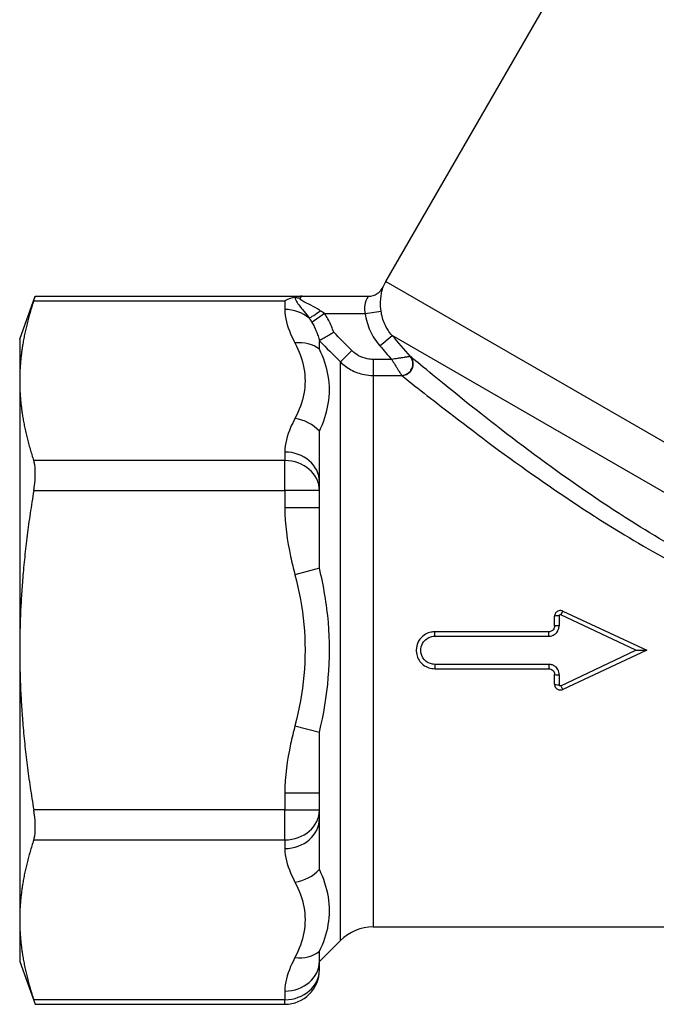
# Model space of a CAD drawing. Units: millimetres. Extents: x 26 to 178, y 30 to 186.
# Drawn here: x 26 to 54, y 30 to 72 of the extents above; entities that cross this region are included whole.
import ezdxf

# ---------------------------------------------------------------- set-up
doc = ezdxf.new("R2010")
doc.units = ezdxf.units.MM
doc.layers.add('Visible Edges(Frese)', color=7, linetype='Continuous', lineweight=50)
doc.layers.add('Visible Tangent Edges(Frese)', color=7, linetype='Continuous', lineweight=40)

msp = doc.modelspace()

# ---------------------------------------------------------------- linework, layer by layer
at = {"layer": 'Visible Edges(Frese)', "lineweight": 25}
for p, q in [((41.992, 61.025), (52.402, 79.054)), ((26.116, 58.523), (26.791, 60.379)), ((26.791, 60.379), (38.366, 60.379)), ((38.366, 60.379), (41.239, 60.379)), ((26.116, 58.523), (26.116, 56.714)), ((39.116, 58.079), (39.116, 58.447)), ((26.116, 56.714), (26.116, 45.023)), ((39.116, 52.323), (39.116, 54.523)), ((39.116, 51.951), (39.116, 52.323)), ((39.116, 51.207), (39.116, 51.951)), ((39.116, 48.579), (39.116, 51.207)), ((49.671, 46.722), (53.316, 45.023)), ((49.316, 46.073), (49.316, 46.496)), ((49.066, 45.823), (44.116, 45.823)), ((26.116, 45.023), (26.116, 33.331)), ((53.316, 45.023), (49.671, 43.323)), ((44.116, 44.223), (49.066, 44.223)), ((49.316, 43.55), (49.316, 43.973)), ((39.116, 38.838), (39.116, 41.467)), ((39.116, 38.095), (39.116, 38.838)), ((39.116, 37.723), (39.116, 38.095)), ((39.116, 35.522), (39.116, 37.723)), ((26.116, 33.331), (26.116, 31.523)), ((41.444, 33.023), (85.994, 33.023)), ((40.03, 32.437), (39.116, 31.523)), ((39.116, 31.538), (39.116, 31.966)), ((26.116, 31.523), (26.791, 29.666)), ((39.116, 31.166), (39.116, 31.538)), ((26.791, 29.666), (37.616, 29.666))]:
    msp.add_line(p, q, dxfattribs=at)
for centre, radius, start, end in [((41.239, 61.079), 0.7, 270, 337.0153), ((43.724, 60.025), 2, 150, 157.0153), ((41.444, 31.023), 2, 90, 135), ((37.616, 31.166), 1.5, 270, 0)]:
    msp.add_arc(centre, radius, start, end, dxfattribs=at)
for start_param, end_param in [(3.882242, 4.18879), (3.665191, 3.882242)]:
    msp.add_ellipse((37.616, 58.879), major_axis=(-1.299, -1.299), ratio=0.57735, start_param=start_param, end_param=end_param, dxfattribs=at)
for points, knots in [([(26.725, 60.178), (26.733, 60.203), (26.741, 60.226), (26.777, 60.335), (26.791, 60.379), (26.791, 60.379)], [0.60765438, 0.60765438, 0.60765438, 0.60765438, 0.62216224, 0.62216224, 0.68355371, 0.68355371, 0.68355371, 0.68355371]), ([(39.737, 58.815), (39.736, 58.814), (39.734, 58.813), (39.658, 58.767), (39.584, 58.722), (39.442, 58.638), (39.376, 58.599), (39.261, 58.531), (39.213, 58.504), (39.143, 58.464), (39.122, 58.452), (39.117, 58.449)], [-0.0004866, -0.0004866, -0.0004866, -0.0004866, 0, 0, 0.0262229, 0.0262229, 0.0528951, 0.0528951, 0.0798144, 0.0798144, 0.1064272, 0.1064272, 0.1064272, 0.1064272]), ([(26.791, 52.701), (26.791, 52.878), (26.777, 53.043), (26.741, 53.197), (26.733, 53.225), (26.725, 53.25)], [0.68355371, 0.68355371, 0.68355371, 0.68355371, 0.74494517, 0.74494517, 0.75945303, 0.75945303, 0.75945303, 0.75945303]), ([(26.725, 51.951), (26.733, 52.001), (26.741, 52.052), (26.777, 52.314), (26.791, 52.524), (26.791, 52.701)], [0.60765438, 0.60765438, 0.60765438, 0.60765438, 0.62216224, 0.62216224, 0.68355371, 0.68355371, 0.68355371, 0.68355371]), ([(49.671, 46.722), (49.657, 46.729), (49.641, 46.734), (49.6, 46.744), (49.574, 46.747), (49.515, 46.743), (49.482, 46.733), (49.413, 46.698), (49.379, 46.668), (49.329, 46.591), (49.316, 46.543), (49.316, 46.496)], [0, 0, 0, 0, 0.0009656, 0.0009656, 0.00251056, 0.00251056, 0.00451902, 0.00451902, 0.00713, 0.00713, 0.01001142, 0.01001142, 0.01001142, 0.01001142]), ([(44.116, 45.823), (44.063, 45.823), (44.01, 45.818), (43.876, 45.791), (43.796, 45.761), (43.627, 45.666), (43.543, 45.592), (43.391, 45.391), (43.337, 45.254), (43.3, 44.936), (43.342, 44.75), (43.536, 44.441), (43.691, 44.32), (43.946, 44.236), (44.031, 44.223), (44.116, 44.223)], [0, 0, 0, 0, 0.01177, 0.01177, 0.0306021, 0.0306021, 0.0550837, 0.0550837, 0.0869099, 0.0869099, 0.12724, 0.12724, 0.1685649, 0.1685649, 0.1875334, 0.1875334, 0.1875334, 0.1875334]), ([(49.316, 46.073), (49.316, 46.057), (49.314, 46.041), (49.306, 46.001), (49.298, 45.977), (49.271, 45.926), (49.25, 45.9), (49.191, 45.852), (49.151, 45.834), (49.095, 45.824), (49.08, 45.823), (49.066, 45.823)], [0, 0, 0, 0, 0.00845986, 0.00845986, 0.02199564, 0.02199564, 0.03959215, 0.03959215, 0.06246762, 0.06246762, 0.07041421, 0.07041421, 0.07041421, 0.07041421]), ([(52.842, 45.023), (52.843, 45.023), (52.845, 45.023), (52.933, 45.023), (53.019, 45.023), (53.148, 45.023), (53.195, 45.023), (53.252, 45.023), (53.271, 45.023), (53.296, 45.023), (53.304, 45.023), (53.313, 45.023), (53.316, 45.023), (53.316, 45.023)], [-0.00033885, -0.00033885, -0.00033885, -0.00033885, 0, 0, 0.02631433, 0.02631433, 0.04573262, 0.04573262, 0.05637471, 0.05637471, 0.06278082, 0.06278082, 0.06789912, 0.06789912, 0.06789912, 0.06789912]), ([(49.066, 44.223), (49.082, 44.223), (49.098, 44.221), (49.14, 44.213), (49.165, 44.204), (49.217, 44.174), (49.243, 44.152), (49.291, 44.09), (49.308, 44.048), (49.315, 43.994), (49.316, 43.983), (49.316, 43.973)], [0, 0, 0, 0, 0.00876741, 0.00876741, 0.02279526, 0.02279526, 0.04103147, 0.04103147, 0.06473854, 0.06473854, 0.07042395, 0.07042395, 0.07042395, 0.07042395]), ([(49.316, 43.55), (49.316, 43.534), (49.317, 43.518), (49.325, 43.476), (49.334, 43.452), (49.363, 43.4), (49.385, 43.373), (49.447, 43.326), (49.489, 43.308), (49.58, 43.296), (49.628, 43.303), (49.671, 43.323)], [0, 0, 0, 0, 0.00097113, 0.00097113, 0.00252494, 0.00252494, 0.00454488, 0.00454488, 0.00717082, 0.00717082, 0.0100117, 0.0100117, 0.0100117, 0.0100117]), ([(26.791, 37.345), (26.791, 37.522), (26.777, 37.731), (26.741, 37.994), (26.733, 38.044), (26.725, 38.095)], [0.68355371, 0.68355371, 0.68355371, 0.68355371, 0.74494517, 0.74494517, 0.75945303, 0.75945303, 0.75945303, 0.75945303]), ([(26.725, 36.795), (26.733, 36.821), (26.741, 36.848), (26.777, 37.002), (26.791, 37.167), (26.791, 37.345)], [0.60765438, 0.60765438, 0.60765438, 0.60765438, 0.62216224, 0.62216224, 0.68355371, 0.68355371, 0.68355371, 0.68355371]), ([(26.791, 29.666), (26.791, 29.666), (26.777, 29.711), (26.741, 29.819), (26.733, 29.842), (26.725, 29.867)], [0.68355371, 0.68355371, 0.68355371, 0.68355371, 0.74494517, 0.74494517, 0.75945303, 0.75945303, 0.75945303, 0.75945303])]:
    msp.add_open_spline(points, degree=3, knots=knots, dxfattribs=at)
for points, weights in [([(26.725, 60.178), (26.116, 58.345), (26.116, 56.714)], [1.00314516646, 1.03215300653, 1]), ([(26.116, 56.714), (26.116, 55.083), (26.725, 53.25)], [1, 1.03215300653, 1.00314516646]), ([(26.725, 51.951), (26.116, 48.285), (26.116, 45.023)], [1.00314516646, 1.03215300653, 1]), ([(26.116, 45.023), (26.116, 41.761), (26.725, 38.095)], [1, 1.03215300653, 1.00314516646]), ([(26.725, 36.795), (26.116, 34.962), (26.116, 33.331)], [1.00314516646, 1.03215300653, 1]), ([(26.116, 33.331), (26.116, 31.7), (26.725, 29.867)], [1, 1.03215300653, 1.00314516646])]:
    msp.add_rational_spline(points, weights, degree=2, dxfattribs=at)
msp.add_open_spline([(39.117, 58.449), (39.116, 58.449), (39.116, 58.448), (39.116, 58.447)], degree=3, dxfattribs=at)
at = {"layer": 'Visible Tangent Edges(Frese)', "lineweight": 25}
for p, q in [((41.992, 61.025), (54.561, 53.768)), ((26.725, 60.178), (37.616, 60.178)), ((37.616, 60.178), (37.616, 59.806)), ((39.335, 59.629), (38.789, 59.244)), ((39.335, 59.629), (41.098, 59.629)), ((41.098, 59.629), (41.791, 59.725)), ((41.739, 58.223), (42.267, 58.683)), ((67.408, 44.167), (42.267, 58.683)), ((40.525, 58.023), (40.03, 57.531)), ((40.03, 32.437), (40.03, 57.531)), ((42.248, 57.64), (41.444, 57.64)), ((41.444, 57.64), (41.444, 56.944)), ((41.444, 56.944), (42.684, 56.944)), ((41.444, 56.944), (41.444, 33.023)), ((37.616, 53.622), (37.616, 53.25)), ((37.616, 53.25), (26.725, 53.25)), ((37.616, 51.951), (37.616, 53.25)), ((26.725, 51.951), (37.616, 51.951)), ((39.116, 51.951), (37.616, 51.951)), ((37.616, 51.951), (37.616, 51.207)), ((39.116, 51.207), (37.616, 51.207)), ((39.116, 48.579), (38.055, 48.299)), ((52.842, 45.023), (49.587, 46.566)), ((49.516, 46.519), (49.516, 46.09)), ((44.116, 45.632), (44.116, 45.823)), ((49.066, 45.632), (49.066, 45.823)), ((44.116, 45.632), (49.066, 45.632)), ((49.587, 43.48), (52.842, 45.023)), ((44.116, 44.413), (44.116, 44.223)), ((49.066, 44.413), (44.116, 44.413)), ((49.066, 44.413), (49.066, 44.223)), ((49.516, 43.956), (49.516, 43.526)), ((38.055, 41.746), (39.116, 41.467)), ((37.616, 38.838), (39.116, 38.838)), ((37.616, 38.838), (37.616, 38.095)), ((37.616, 38.095), (26.725, 38.095)), ((37.616, 36.795), (37.616, 38.095)), ((37.616, 38.095), (39.116, 38.095)), ((26.725, 36.795), (37.616, 36.795)), ((37.616, 36.795), (37.616, 36.424)), ((37.616, 30.239), (37.616, 29.867)), ((37.616, 29.867), (26.725, 29.867)), ((37.616, 29.666), (37.616, 29.867))]:
    msp.add_line(p, q, dxfattribs=at)
for centre, major_axis, ratio, start_param, end_param in [((38.279, 60.922), (-0.656, 0.245), 0.879066, 1.57705, 1.8881), ((37.616, 58.507), (1.5, 0), 0.866025, 0.79611, 1.570796), ((39.154, 59.869), (-0.547, -0.437), 0.12989, 0.368668, 1.467369), ((38.055, 57.053), (1.327, 0.699), 0.837457, 0.33516, 1.15528), ((42.684, 57.441), (-0.207, -0.455), 0.963585, 0.441143, 2.700449), ((42.688, 57.439), (0.32, 0.385), 0.983843, 3.843043, 6.120046), ((38.055, 53.777), (-1.327, 0.699), 0.837457, 4.307784, 5.127905), ((37.616, 52.323), (1.5, 0), 0.866025, 0, 1.570796), ((37.616, 51.951), (1.5, 0), 0.866025, 0, 1.570796), ((49.587, 46.541), (0.085, 0.181), 0.052491, 0, 1.458701), ((49.516, 46.496), (-0.2, 0), 0.119741, 4.712389, 6.283185), ((49.516, 46.073), (-0.2, 0), 0.085366, 4.712389, 6.283185), ((49.516, 43.973), (-0.2, 0), 0.085366, 0, 1.570796), ((49.516, 43.55), (-0.2, 0), 0.119741, 0, 1.570796), ((49.587, 43.505), (0.085, -0.181), 0.052491, 4.824484, 6.283185), ((37.616, 38.095), (1.5, 0), 0.866025, 4.712389, 6.283185), ((37.616, 37.723), (1.5, 0), 0.866025, 4.712389, 6.283185), ((38.055, 36.269), (1.327, 0.699), 0.837457, 4.296873, 5.116994), ((38.055, 32.992), (1.327, -0.699), 0.837457, 5.127905, 5.948026), ((37.616, 31.538), (1.5, 0), 0.866025, 4.712389, 6.283185), ((37.616, 31.166), (1.5, 0), 0.866025, 4.712389, 6.283185)]:
    msp.add_ellipse(centre, major_axis=major_axis, ratio=ratio, start_param=start_param, end_param=end_param, dxfattribs=at)
for points, knots in [([(41.791, 59.725), (41.771, 59.861), (41.765, 60), (41.774, 60.32), (41.802, 60.487), (41.857, 60.73), (41.882, 60.802), (41.883, 60.806), (41.883, 60.806), (41.883, 60.806)], [0, 0, 0, 0, 0.055654, 0.055654, 0.1381873, 0.1381873, 0.2252223, 0.2252223, 0.2275688, 0.2275688, 0.2275688, 0.2275688]), ([(38.068, 60.344), (38.058, 60.302), (38.067, 60.252), (38.09, 60.203), (38.152, 60.071), (38.275, 59.941), (38.387, 59.803), (38.472, 59.697), (38.558, 59.587), (38.64, 59.471), (38.648, 59.459), (38.657, 59.448), (38.665, 59.436)], [-1.194198, -1.194198, -1.194198, -1.194198, -1.1667644, -1.1667644, -1.1667644, -1.0924826, -1.0924826, -1.0924826, -1.0353428, -1.0353428, -1.0353428, -1.0295396, -1.0295396, -1.0295396, -1.0295396]), ([(39.154, 59.753), (39.142, 59.761), (39.13, 59.769), (38.998, 59.852), (38.872, 59.922), (38.583, 60.073), (38.403, 60.151), (38.278, 60.25), (38.272, 60.275), (38.279, 60.298)], [1.0295396, 1.0295396, 1.0295396, 1.0295396, 1.0353428, 1.0353428, 1.0924826, 1.0924826, 1.1667644, 1.1667644, 1.194198, 1.194198, 1.194198, 1.194198]), ([(38.279, 60.298), (38.298, 60.324), (38.314, 60.344), (38.343, 60.372), (38.355, 60.379), (38.366, 60.379)], [-0.06748038, -0.06748038, -0.06748038, -0.06748038, -0.03359008, -0.03359008, 0.00107848, 0.00107848, 0.00107848, 0.00107848]), ([(41.239, 60.379), (41.239, 60.379), (41.239, 60.379), (41.237, 60.377), (41.201, 60.327), (41.122, 60.159), (41.081, 60.043), (41.065, 59.821), (41.073, 59.724), (41.098, 59.629)], [-0.2275688, -0.2275688, -0.2275688, -0.2275688, -0.2252223, -0.2252223, -0.1381873, -0.1381873, -0.055654, -0.055654, 0, 0, 0, 0]), ([(37.616, 59.806), (37.616, 59.449), (37.717, 59.096), (37.923, 58.614), (37.986, 58.483), (38.055, 58.352)], [1.3312078, 1.3312078, 1.3312078, 1.3312078, 1.5456195, 1.5456195, 1.6261967, 1.6261967, 1.6261967, 1.6261967]), ([(38.665, 59.436), (38.686, 59.404), (38.707, 59.372), (38.748, 59.308), (38.769, 59.276), (38.789, 59.244)], [0, 0, 0, 0, 0.01504205, 0.01504205, 0.03008409, 0.03008409, 0.03008409, 0.03008409]), ([(39.335, 59.629), (39.306, 59.65), (39.276, 59.671), (39.216, 59.713), (39.185, 59.733), (39.154, 59.753)], [-0.03008409, -0.03008409, -0.03008409, -0.03008409, -0.01504205, -0.01504205, 0, 0, 0, 0]), ([(39.737, 58.815), (39.729, 58.839), (39.722, 58.862), (39.683, 58.973), (39.648, 59.06), (39.61, 59.145), (39.572, 59.23), (39.53, 59.313), (39.438, 59.475), (39.388, 59.553), (39.335, 59.629)], [-0.09075073, -0.09075073, -0.09075073, -0.09075073, -0.08330611, -0.08330611, -0.05553741, -0.05553741, -0.05553741, -0.0277687, -0.0277687, 0, 0, 0, 0]), ([(41.098, 59.629), (41.134, 59.371), (41.209, 59.116), (41.425, 58.642), (41.568, 58.419), (41.739, 58.223)], [-0.1561386, -0.1561386, -0.1561386, -0.1561386, -0.0780232, -0.0780232, 0, 0, 0, 0]), ([(42.267, 58.683), (42.14, 58.828), (42.033, 58.994), (41.872, 59.345), (41.817, 59.534), (41.791, 59.725)], [0, 0, 0, 0, 0.0780232, 0.0780232, 0.1561386, 0.1561386, 0.1561386, 0.1561386]), ([(38.789, 59.244), (38.825, 59.184), (38.86, 59.122), (38.924, 58.994), (38.954, 58.928), (38.981, 58.861), (39.008, 58.794), (39.033, 58.726), (39.078, 58.587), (39.098, 58.517), (39.116, 58.447)], [0, 0, 0, 0, 0.0277687, 0.0277687, 0.0555374, 0.0555374, 0.0555374, 0.0833061, 0.0833061, 0.1110748, 0.1110748, 0.1110748, 0.1110748]), ([(38.055, 58.352), (38.431, 57.638), (38.579, 56.889), (38.374, 55.788), (38.24, 55.429), (38.055, 55.076)], [-2.3811392, -2.3811392, -2.3811392, -2.3811392, -1.9376788, -1.9376788, -1.7191819, -1.7191819, -1.7191819, -1.7191819]), ([(39.116, 54.523), (39.3, 54.918), (39.434, 55.317), (39.64, 56.529), (39.492, 57.335), (39.116, 58.079)], [1.7191819, 1.7191819, 1.7191819, 1.7191819, 1.9376788, 1.9376788, 2.3811392, 2.3811392, 2.3811392, 2.3811392]), ([(41.444, 57.64), (41.361, 57.64), (41.277, 57.648), (41.062, 57.69), (40.935, 57.736), (40.71, 57.861), (40.611, 57.936), (40.525, 58.023)], [-0.1015587, -0.1015587, -0.1015587, -0.1015587, -0.0765621, -0.0765621, -0.0365674, -0.0365674, 0, 0, 0, 0]), ([(43.059, 57.767), (43.056, 57.767), (43.052, 57.766), (43.04, 57.764), (43.03, 57.763), (43.011, 57.76), (43.002, 57.758), (42.976, 57.754), (42.959, 57.752), (42.917, 57.745), (42.893, 57.741), (42.841, 57.733), (42.813, 57.729), (42.746, 57.718), (42.706, 57.712), (42.613, 57.697), (42.559, 57.689), (42.421, 57.667), (42.337, 57.654), (42.251, 57.64), (42.249, 57.64), (42.248, 57.64)], [0, 0, 0, 0, 0.00186631, 0.00186631, 0.00485242, 0.00485242, 0.0072058, 0.0072058, 0.01102947, 0.01102947, 0.01600025, 0.01600025, 0.02122036, 0.02122036, 0.02862745, 0.02862745, 0.03825667, 0.03825667, 0.05308713, 0.05308713, 0.05341894, 0.05341894, 0.05341894, 0.05341894]), ([(43.064, 57.767), (43.064, 57.768), (43.063, 57.768), (43.061, 57.768), (43.06, 57.768), (43.059, 57.767)], [0, 0, 0, 0, 0.000872723, 0.000872723, 0.001745446, 0.001745446, 0.001745446, 0.001745446]), ([(67.408, 44.167), (64.706, 44.988), (62.029, 45.904), (57.067, 48.051), (54.771, 49.272), (52.633, 50.621), (51.248, 51.494), (49.929, 52.413), (47.351, 54.312), (46.121, 55.278), (44.648, 56.464), (44.234, 56.802), (43.498, 57.406), (43.206, 57.649), (43.064, 57.767)], [0, 0, 0, 0, 0.851556, 0.851556, 1.641961, 1.641961, 1.641961, 2.153918, 2.153918, 2.713713, 2.713713, 2.973634, 2.973634, 3.283923, 3.283923, 3.283923, 3.283923]), ([(40.03, 57.531), (40.162, 57.399), (40.315, 57.283), (40.661, 57.092), (40.856, 57.021), (41.186, 56.957), (41.316, 56.944), (41.444, 56.944)], [0, 0, 0, 0, 0.0365674, 0.0365674, 0.0765621, 0.0765621, 0.1015587, 0.1015587, 0.1015587, 0.1015587]), ([(42.248, 57.64), (42.249, 57.638), (42.25, 57.636), (42.296, 57.563), (42.341, 57.491), (42.415, 57.373), (42.444, 57.327), (42.494, 57.247), (42.516, 57.212), (42.552, 57.155), (42.567, 57.131), (42.595, 57.087), (42.608, 57.066), (42.63, 57.03), (42.64, 57.015), (42.653, 56.993), (42.658, 56.985), (42.669, 56.969), (42.674, 56.96), (42.681, 56.95), (42.683, 56.947), (42.684, 56.944)], [-0.05341894, -0.05341894, -0.05341894, -0.05341894, -0.05308713, -0.05308713, -0.03825667, -0.03825667, -0.02862745, -0.02862745, -0.02122036, -0.02122036, -0.01600025, -0.01600025, -0.01102947, -0.01102947, -0.0072058, -0.0072058, -0.00485242, -0.00485242, -0.00186631, -0.00186631, 0, 0, 0, 0]), ([(42.684, 56.944), (42.685, 56.944), (42.686, 56.944), (42.687, 56.943), (42.687, 56.943), (42.688, 56.942)], [-0.001745446, -0.001745446, -0.001745446, -0.001745446, -0.000872723, -0.000872723, 0, 0, 0, 0]), ([(42.688, 56.942), (42.83, 56.829), (43.124, 56.594), (43.864, 56.011), (44.281, 55.685), (45.765, 54.541), (47.004, 53.608), (49.61, 51.77), (50.945, 50.879), (52.349, 50.03), (54.515, 48.72), (56.845, 47.529), (61.861, 45.438), (64.556, 44.548), (67.27, 43.754)], [-3.283923, -3.283923, -3.283923, -3.283923, -2.973634, -2.973634, -2.713713, -2.713713, -2.153918, -2.153918, -1.641961, -1.641961, -1.641961, -0.851556, -0.851556, 0, 0, 0, 0]), ([(38.055, 55.076), (37.986, 54.945), (37.923, 54.814), (37.717, 54.332), (37.616, 53.979), (37.616, 53.622)], [0.3398684, 0.3398684, 0.3398684, 0.3398684, 0.4204432, 0.4204432, 0.634855, 0.634855, 0.634855, 0.634855]), ([(37.616, 51.207), (37.616, 50.493), (37.717, 49.786), (37.923, 48.823), (37.986, 48.561), (38.055, 48.299)], [1.3313055, 1.3313055, 1.3313055, 1.3313055, 1.5457173, 1.5457173, 1.6262946, 1.6262946, 1.6262946, 1.6262946]), ([(38.055, 48.299), (38.24, 47.591), (38.374, 46.871), (38.579, 44.671), (38.431, 43.175), (38.055, 41.746)], [1.3611298, 1.3611298, 1.3611298, 1.3611298, 1.5803158, 1.5803158, 2.0237762, 2.0237762, 2.0237762, 2.0237762]), ([(39.116, 41.467), (39.492, 43.009), (39.64, 44.641), (39.435, 47.033), (39.301, 47.813), (39.116, 48.579)], [-2.0237762, -2.0237762, -2.0237762, -2.0237762, -1.5803158, -1.5803158, -1.3611298, -1.3611298, -1.3611298, -1.3611298]), ([(49.516, 46.519), (49.516, 46.529), (49.518, 46.539), (49.528, 46.555), (49.535, 46.561), (49.549, 46.568), (49.555, 46.57), (49.567, 46.571), (49.572, 46.57), (49.581, 46.568), (49.584, 46.567), (49.587, 46.566)], [-0.01001142, -0.01001142, -0.01001142, -0.01001142, -0.00713, -0.00713, -0.00451902, -0.00451902, -0.00251056, -0.00251056, -0.0009656, -0.0009656, 0, 0, 0, 0]), ([(49.066, 45.632), (49.092, 45.632), (49.119, 45.635), (49.22, 45.653), (49.292, 45.687), (49.397, 45.774), (49.435, 45.822), (49.484, 45.915), (49.499, 45.959), (49.513, 46.032), (49.516, 46.061), (49.516, 46.09)], [-0.07041421, -0.07041421, -0.07041421, -0.07041421, -0.06246762, -0.06246762, -0.03959215, -0.03959215, -0.02199564, -0.02199564, -0.00845986, -0.00845986, 0, 0, 0, 0]), ([(44.116, 44.413), (44.052, 44.413), (43.988, 44.423), (43.797, 44.487), (43.681, 44.579), (43.536, 44.815), (43.504, 44.956), (43.532, 45.199), (43.572, 45.304), (43.686, 45.457), (43.749, 45.513), (43.876, 45.586), (43.936, 45.608), (44.037, 45.629), (44.076, 45.632), (44.116, 45.632)], [-0.1875334, -0.1875334, -0.1875334, -0.1875334, -0.1685649, -0.1685649, -0.12724, -0.12724, -0.0869099, -0.0869099, -0.0550837, -0.0550837, -0.0306021, -0.0306021, -0.01177, -0.01177, 0, 0, 0, 0]), ([(49.516, 43.956), (49.516, 43.975), (49.514, 43.994), (49.502, 44.093), (49.471, 44.17), (49.386, 44.283), (49.339, 44.324), (49.244, 44.378), (49.199, 44.395), (49.124, 44.41), (49.095, 44.413), (49.066, 44.413)], [-0.07042395, -0.07042395, -0.07042395, -0.07042395, -0.06473854, -0.06473854, -0.04103147, -0.04103147, -0.02279526, -0.02279526, -0.00876741, -0.00876741, 0, 0, 0, 0]), ([(49.587, 43.48), (49.578, 43.476), (49.568, 43.474), (49.55, 43.477), (49.542, 43.48), (49.529, 43.49), (49.525, 43.495), (49.519, 43.506), (49.517, 43.511), (49.516, 43.519), (49.516, 43.523), (49.516, 43.526)], [-0.0100117, -0.0100117, -0.0100117, -0.0100117, -0.00717082, -0.00717082, -0.00454488, -0.00454488, -0.00252494, -0.00252494, -0.00097113, -0.00097113, 0, 0, 0, 0]), ([(38.055, 41.746), (37.986, 41.485), (37.923, 41.222), (37.717, 40.259), (37.616, 39.553), (37.616, 38.838)], [0.3402441, 0.3402441, 0.3402441, 0.3402441, 0.4208215, 0.4208215, 0.6352332, 0.6352332, 0.6352332, 0.6352332]), ([(37.616, 36.424), (37.616, 36.066), (37.717, 35.713), (37.923, 35.232), (37.986, 35.1), (38.055, 34.97)], [1.3313064, 1.3313064, 1.3313064, 1.3313064, 1.5457181, 1.5457181, 1.626293, 1.626293, 1.626293, 1.626293]), ([(39.116, 31.966), (39.492, 32.711), (39.64, 33.515), (39.435, 34.726), (39.301, 35.126), (39.116, 35.522)], [-1.5570116, -1.5570116, -1.5570116, -1.5570116, -1.1135512, -1.1135512, -0.8943652, -0.8943652, -0.8943652, -0.8943652]), ([(38.055, 34.97), (38.24, 34.615), (38.374, 34.255), (38.579, 33.156), (38.431, 32.408), (38.055, 31.693)], [0.8943652, 0.8943652, 0.8943652, 0.8943652, 1.1135512, 1.1135512, 1.5570116, 1.5570116, 1.5570116, 1.5570116]), ([(38.055, 31.693), (37.986, 31.562), (37.923, 31.431), (37.717, 30.95), (37.616, 30.596), (37.616, 30.239)], [0.3402173, 0.3402173, 0.3402173, 0.3402173, 0.4207945, 0.4207945, 0.6352062, 0.6352062, 0.6352062, 0.6352062])]:
    msp.add_open_spline(points, degree=3, knots=knots, dxfattribs=at)
for points in [[(40.525, 58.023), (40.262, 58.287), (40, 58.551), (39.737, 58.815)], [(43.064, 57.767), (42.798, 58.072), (42.533, 58.378), (42.267, 58.683)], [(39.117, 58.449), (39.421, 58.143), (39.725, 57.837), (40.03, 57.531)], [(41.739, 58.223), (41.909, 58.029), (42.078, 57.834), (42.248, 57.64)]]:
    msp.add_open_spline(points, degree=3, dxfattribs=at)

doc.saveas('drawing.dxf')
